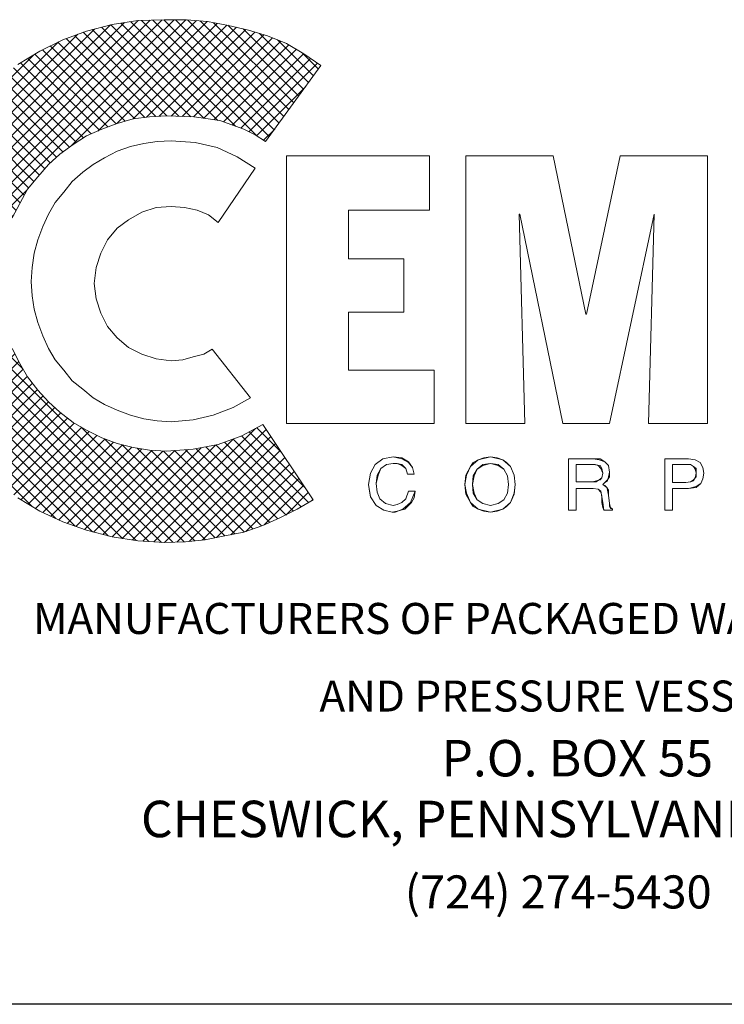
# Model space of a CAD drawing. Extents: x 65 to 494, y -8 to 246.
# Drawn here: x 466 to 479, y -8 to 11 of the extents above; entities that cross this region are included whole.
import ezdxf

# ---------------------------------------------------------------- set-up
doc = ezdxf.new("R2010")
doc.units = 0
doc.header["$LTSCALE"] = 0.25
doc.header["$MEASUREMENT"] = 0
doc.layers.get('0').update_dxf_attribs({"color": 250, "linetype": 'CONTINUOUS'})
doc.layers.add('3', color=5, linetype='CONTINUOUS')
doc.layers.add('DIM-TEXT', color=3, linetype='CONTINUOUS')
doc.styles.add('TXT', font='txt.shx', dxfattribs={"width": 0.9, "height": 1.5})

msp = doc.modelspace()

# ---------------------------------------------------------------- hatches: boundary and pattern name
at = {"layer": '3', "linetype": 'Continuous'}
h = msp.add_hatch(dxfattribs=at)
h.set_pattern_fill('ANSI37', color=256, scale=1.270549, style=0)
h.set_pattern_definition([(45, (550.11366, -9.33659), (-0.11230176, 0.11230176), []), (135, (550.11366, -9.33659), (-0.11230176, -0.11230176), [])])
h.paths.add_polyline_path([(470.3875, 3.6341), (469.9843, 3.4141), (469.526, 3.2491), (469.0494, 3.1575), (468.5362, 3.1208), (468.2063, 3.1392), (467.8947, 3.1942), (467.5831, 3.2675), (467.2898, 3.3774), (466.9965, 3.5241), (466.7399, 3.6707), (466.4833, 3.8723), (466.2634, 4.074), (466.0617, 4.2939), (465.8601, 4.5505), (465.7135, 4.8071), (465.5668, 5.1004), (465.4569, 5.3937), (465.3835, 5.7053), (465.3286, 6.0169), (465.3102, 6.3468), (465.3286, 6.6768), (465.3835, 7.0067), (465.4569, 7.3183), (465.5668, 7.6116), (465.7135, 7.8865), (465.8601, 8.1614), (466.0617, 8.3997), (466.2634, 8.638), (466.4833, 8.8396), (466.7399, 9.0229), (466.9965, 9.1879), (467.2898, 9.3162), (467.5831, 9.4262), (467.8947, 9.5178), (468.2063, 9.5545), (468.5362, 9.5728), (469.0678, 9.5545), (469.5627, 9.4812), (470.0209, 9.3162), (470.2409, 9.2062), (470.4425, 9.0779), (471.5056, 10.5443), (471.1757, 10.7642), (470.8457, 10.9659), (470.4792, 11.1125), (470.1126, 11.2225), (469.7276, 11.3141), (469.3244, 11.3874), (468.9211, 11.4241), (468.4996, 11.4241), (467.9863, 11.4058), (467.4914, 11.3325), (466.9965, 11.2041), (466.5383, 11.0392), (466.0984, 10.8192), (465.6768, 10.5626), (465.2919, 10.2693), (464.9436, 9.9577), (464.6137, 9.5911), (464.3204, 9.2062), (464.0638, 8.7847), (463.8622, 8.3447), (463.6972, 7.8865), (463.5689, 7.4099), (463.4956, 6.8967), (463.4589, 6.3835), (463.4956, 5.8703), (463.5689, 5.3754), (463.6972, 4.8988), (463.8622, 4.4406), (464.0638, 4.0006), (464.3204, 3.5791), (464.6137, 3.1942), (464.9436, 2.8459), (465.2919, 2.516), (465.6768, 2.2227), (466.0984, 1.9661), (466.5383, 1.7644), (466.9965, 1.5995), (467.4914, 1.4712), (467.9863, 1.3979), (468.4996, 1.3612), (468.9028, 1.3795), (469.2694, 1.4162), (469.6543, 1.4895), (470.0209, 1.5628), (470.3875, 1.6911), (470.7174, 1.8378), (471.0474, 2.0027), (471.359, 2.186)])

# ---------------------------------------------------------------- linework, layer by layer
at = {"color": 1, "lineweight": 0}
for p, q in [((468.6279, 9.0963), (468.3529, 9.0779)), ((469.0861, 9.0596), (468.6279, 9.0963)), ((467.8397, 8.9863), (467.5831, 8.8946)), ((468.0963, 9.0413), (467.8397, 8.9863)), ((468.3529, 9.0779), (468.0963, 9.0413)), ((469.5077, 8.9679), (469.0861, 9.0596)), ((469.8926, 8.7847), (469.5077, 8.9679)), ((467.3448, 8.7663), (467.1249, 8.638)), ((467.5831, 8.8946), (467.3448, 8.7663)), ((470.2409, 8.5647), (469.8926, 8.7847)), ((470.8457, 3.6524), (470.8457, 8.803)), ((470.8457, 8.803), (473.5952, 8.803)), ((473.5952, 8.803), (473.5952, 7.7582)), ((474.2917, 3.6524), (474.2917, 8.803)), ((474.2917, 8.803), (475.978, 8.803)), ((475.978, 8.803), (476.6012, 5.7603)), ((476.6195, 5.7603), (477.2611, 8.803)), ((477.2611, 8.803), (478.9474, 8.803)), ((478.9474, 8.803), (478.9474, 3.6524)), ((467.1249, 8.638), (466.9232, 8.4914)), ((469.526, 7.5199), (470.2409, 8.5647)), ((470.2409, 8.5647), (470.2409, 8.5647)), ((466.9232, 8.4914), (466.7216, 8.3081)), ((466.7216, 8.3081), (466.5566, 8.1065)), ((466.5566, 8.1065), (466.3917, 7.9048)), ((466.3917, 7.9048), (466.2634, 7.6849)), ((468.0597, 7.7215), (468.3346, 7.8132)), ((468.3346, 7.8132), (468.6279, 7.8315)), ((468.6279, 7.8315), (468.8845, 7.8132)), ((468.8845, 7.8132), (469.1228, 7.7582)), ((466.2634, 7.6849), (466.1534, 7.4466)), ((467.803, 7.5749), (468.0597, 7.7215)), ((469.1228, 7.7582), (469.3427, 7.6666)), ((469.3427, 7.6666), (469.526, 7.5199)), ((473.5952, 7.7582), (472.0372, 7.7582)), ((472.0372, 7.7582), (472.0372, 6.8234)), ((475.3181, 7.6849), (475.4281, 3.6524)), ((475.3365, 7.6849), (475.3181, 7.6849)), ((476.1613, 3.6524), (475.3365, 7.6849)), ((477.9209, 7.6849), (477.0594, 3.6524)), ((477.811, 3.6524), (477.9209, 7.6849)), ((466.1534, 7.4466), (466.0617, 7.19)), ((467.3998, 7.19), (467.5831, 7.4099)), ((467.5831, 7.4099), (467.803, 7.5749)), ((466.0617, 7.19), (465.9884, 6.9334)), ((467.2715, 6.9334), (467.3998, 7.19)), ((465.9884, 6.9334), (465.9518, 6.6584)), ((467.1798, 6.6584), (467.2715, 6.9334)), ((472.0372, 6.8234), (473.1003, 6.8234)), ((473.1003, 6.8234), (473.1003, 5.7969)), ((465.9518, 6.6584), (465.9334, 6.3835)), ((467.1432, 6.3468), (467.1798, 6.6584)), ((465.9334, 6.3835), (465.9518, 6.1085)), ((467.1798, 6.0536), (467.1432, 6.3468)), ((465.9518, 6.1085), (465.9884, 5.8519)), ((467.2715, 5.7786), (467.1798, 6.0536)), ((465.9884, 5.8519), (466.0617, 5.5953)), ((467.3998, 5.522), (467.2715, 5.7786)), ((473.1003, 5.7969), (472.0372, 5.7969)), ((472.0372, 5.7969), (472.0372, 4.6788)), ((476.6012, 5.7603), (476.6195, 5.7603)), ((466.0617, 5.5953), (466.1534, 5.3387)), ((467.5831, 5.302), (467.3998, 5.522)), ((466.1534, 5.3387), (466.2634, 5.1004)), ((467.803, 5.1187), (467.5831, 5.302)), ((468.0597, 4.9904), (467.803, 5.1187)), ((466.2634, 5.1004), (466.3917, 4.8805)), ((468.3346, 4.8988), (468.0597, 4.9904)), ((469.0494, 4.9355), (468.8478, 4.8805)), ((469.2511, 4.9904), (469.0494, 4.9355)), ((469.416, 5.0821), (469.2511, 4.9904)), ((470.1492, 4.1473), (469.416, 5.0821)), ((466.3917, 4.8805), (466.5566, 4.6788)), ((468.6279, 4.8621), (468.3346, 4.8988)), ((468.8478, 4.8805), (468.6279, 4.8621)), ((466.5566, 4.6788), (466.7216, 4.4772)), ((472.0372, 4.6788), (473.6868, 4.6788)), ((473.6868, 4.6788), (473.6868, 3.6524)), ((466.7216, 4.4772), (466.9232, 4.3123)), ((466.9232, 4.3123), (467.1249, 4.1473)), ((467.1249, 4.1473), (467.3448, 4.019)), ((467.3448, 4.019), (467.5831, 3.909)), ((469.8193, 3.964), (470.1492, 4.1473)), ((467.5831, 3.909), (467.8397, 3.8174)), ((467.8397, 3.8174), (468.0963, 3.744)), ((469.0494, 3.7257), (469.4344, 3.8174)), ((469.4344, 3.8174), (469.8193, 3.964)), ((468.0963, 3.744), (468.3529, 3.7074)), ((468.3529, 3.7074), (468.6279, 3.689)), ((468.6279, 3.689), (469.0494, 3.7257)), ((473.6868, 3.6524), (470.8457, 3.6524)), ((470.8457, 3.6524), (470.8457, 3.6524)), ((474.2917, 3.6524), (474.2917, 3.6524)), ((475.4281, 3.6524), (474.2917, 3.6524)), ((477.0594, 3.6524), (476.1613, 3.6524)), ((478.9474, 3.6524), (477.811, 3.6524)), ((472.4587, 2.6993), (472.5504, 2.8642)), ((472.5504, 2.8642), (472.4587, 2.6993)), ((472.4587, 2.6993), (472.5504, 2.8642)), ((472.5504, 2.8642), (472.697, 2.9742)), ((472.697, 2.9742), (472.5504, 2.8642)), ((472.5504, 2.8642), (472.697, 2.9742)), ((472.7703, 2.8642), (472.6604, 2.7909)), ((472.6604, 2.7909), (472.7703, 2.8642)), ((472.7703, 2.8642), (472.6604, 2.7909)), ((472.697, 2.9742), (472.8986, 3.0109)), ((472.8986, 3.0109), (472.697, 2.9742)), ((472.697, 2.9742), (472.8986, 3.0109)), ((472.8986, 2.8825), (472.7703, 2.8642)), ((472.7703, 2.8642), (472.8986, 2.8825)), ((472.8986, 2.8825), (472.7703, 2.8642)), ((472.8986, 3.0109), (473.0636, 2.9925)), ((472.8986, 3.0109), (472.8986, 3.0109)), ((473.0636, 2.9742), (472.8986, 3.0109)), ((472.8986, 3.0109), (473.0636, 2.9742)), ((472.8986, 3.0109), (472.8986, 3.0109)), ((472.972, 2.8825), (472.8986, 2.8825)), ((472.8986, 2.8825), (472.972, 2.8825)), ((472.8986, 2.8825), (472.8986, 2.8825)), ((472.8986, 2.8825), (472.8986, 2.8825)), ((472.972, 2.8825), (472.8986, 2.8825)), ((473.0636, 2.8642), (472.972, 2.8825)), ((472.972, 2.8825), (473.0636, 2.8459)), ((473.0636, 2.8459), (472.972, 2.8825)), ((473.0636, 2.9925), (473.1919, 2.9192)), ((473.1919, 2.9009), (473.0636, 2.9742)), ((473.0636, 2.9742), (473.1919, 2.9009)), ((473.1369, 2.7909), (473.0636, 2.8642)), ((473.0636, 2.8459), (473.1369, 2.7909)), ((473.1369, 2.7909), (473.0636, 2.8459)), ((473.1919, 2.9192), (473.2652, 2.8092)), ((473.2652, 2.8092), (473.1919, 2.9009)), ((473.1919, 2.9009), (473.2652, 2.8092)), ((474.53, 2.9559), (474.3833, 2.8276)), ((474.3833, 2.8276), (474.53, 2.9559)), ((474.3833, 2.8276), (474.4383, 2.9009)), ((474.4383, 2.9009), (474.53, 2.9559)), ((474.6216, 2.8642), (474.5116, 2.7726)), ((474.5116, 2.7726), (474.6216, 2.8459)), ((474.6216, 2.8459), (474.5116, 2.7726)), ((474.7683, 3.0109), (474.53, 2.9559)), ((474.53, 2.9559), (474.7683, 3.0109)), ((474.53, 2.9559), (474.6399, 2.9925)), ((474.7683, 2.8825), (474.6216, 2.8642)), ((474.6216, 2.8459), (474.7683, 2.8825)), ((474.7683, 2.8825), (474.6216, 2.8459)), ((474.6399, 2.9925), (474.7683, 3.0109)), ((474.7683, 3.0109), (474.7683, 3.0109)), ((475.0065, 2.9559), (474.7683, 3.0109)), ((474.7683, 3.0109), (475.0065, 2.9559)), ((474.7683, 3.0109), (474.7683, 3.0109)), ((474.7683, 3.0109), (474.8966, 2.9925)), ((474.7683, 2.8825), (474.7683, 2.8825)), ((474.9149, 2.8642), (474.7683, 2.8825)), ((474.7683, 2.8825), (474.7683, 2.8825)), ((474.7683, 2.8825), (474.9149, 2.8459)), ((474.9149, 2.8459), (474.7683, 2.8825)), ((474.7683, 2.8825), (474.7683, 2.8825)), ((474.8966, 2.9925), (475.0065, 2.9559)), ((475.0249, 2.7726), (474.9149, 2.8642)), ((474.9149, 2.8459), (475.0249, 2.7726)), ((475.0249, 2.7726), (474.9149, 2.8459)), ((475.1532, 2.8276), (475.0065, 2.9559)), ((475.0065, 2.9559), (475.1532, 2.8276)), ((475.0065, 2.9559), (475.0799, 2.9009)), ((475.0799, 2.9009), (475.1532, 2.8276)), ((476.2713, 2.9742), (476.2713, 1.9844)), ((476.2713, 1.9844), (476.2713, 2.9742)), ((476.2713, 1.9844), (476.2713, 2.9742)), ((476.7478, 2.9742), (476.2713, 2.9742)), ((476.2713, 2.9742), (476.7478, 2.9742)), ((476.2713, 2.9742), (476.7478, 2.9742)), ((476.4179, 2.8642), (476.4179, 2.5343)), ((476.4179, 2.5343), (476.4179, 2.8642)), ((476.4179, 2.8642), (476.4179, 2.5343)), ((476.7478, 2.8642), (476.4179, 2.8642)), ((476.4179, 2.8642), (476.7478, 2.8642)), ((476.7478, 2.8642), (476.4179, 2.8642)), ((476.7478, 2.9742), (476.7478, 2.9742)), ((476.8578, 2.9559), (476.7478, 2.9742)), ((476.7478, 2.9742), (476.8578, 2.9559)), ((476.7478, 2.9742), (476.7478, 2.9742)), ((476.7478, 2.9742), (476.8761, 2.9742)), ((476.8761, 2.8459), (476.7478, 2.8642)), ((476.7478, 2.8642), (476.7845, 2.8642)), ((476.7845, 2.8642), (476.7478, 2.8642)), ((476.7845, 2.8642), (476.8395, 2.8459)), ((476.8395, 2.8459), (476.7845, 2.8642)), ((476.8395, 2.8459), (476.8945, 2.7909)), ((476.8945, 2.7909), (476.8395, 2.8459)), ((476.9678, 2.9192), (476.8578, 2.9559)), ((476.8578, 2.9559), (476.9678, 2.9192)), ((476.8761, 2.9742), (476.9678, 2.9192)), ((476.9128, 2.7909), (476.8761, 2.8459)), ((477.0411, 2.8459), (476.9678, 2.9192)), ((476.9678, 2.9192), (477.0411, 2.8459)), ((476.9678, 2.9192), (477.0411, 2.8459)), ((477.0594, 2.7176), (477.0411, 2.8459)), ((477.0411, 2.8459), (477.0594, 2.7176)), ((477.0411, 2.8459), (477.0594, 2.7176)), ((478.1226, 1.9844), (478.1226, 2.9742)), ((478.1226, 2.9742), (478.1226, 1.9844)), ((478.1226, 1.9844), (478.1226, 2.9742)), ((478.1226, 2.9742), (478.5808, 2.9742)), ((478.5808, 2.9742), (478.1226, 2.9742)), ((478.1226, 2.9742), (478.5808, 2.9742)), ((478.2692, 2.8642), (478.2692, 2.516)), ((478.2692, 2.516), (478.2692, 2.8642)), ((478.2692, 2.8642), (478.2692, 2.516)), ((478.5441, 2.8642), (478.2692, 2.8642)), ((478.2692, 2.8642), (478.5441, 2.8642)), ((478.5441, 2.8642), (478.2692, 2.8642)), ((478.6175, 2.8642), (478.5441, 2.8642)), ((478.5441, 2.8642), (478.6175, 2.8642)), ((478.6175, 2.8642), (478.5441, 2.8642)), ((478.5808, 2.9742), (478.7091, 2.9559)), ((478.5808, 2.9742), (478.5808, 2.9742)), ((478.7091, 2.9559), (478.5808, 2.9742)), ((478.5808, 2.9742), (478.7091, 2.9559)), ((478.5808, 2.9742), (478.5808, 2.9742)), ((478.6724, 2.8276), (478.6175, 2.8642)), ((478.6175, 2.8642), (478.6724, 2.8276)), ((478.6724, 2.8276), (478.6175, 2.8642)), ((478.7091, 2.9559), (478.8007, 2.9009)), ((478.8007, 2.9009), (478.7091, 2.9559)), ((478.7091, 2.9559), (478.8007, 2.9009)), ((478.8007, 2.9009), (478.8557, 2.8092)), ((478.8557, 2.8092), (478.8007, 2.9009)), ((478.8007, 2.9009), (478.8557, 2.8092)), ((472.4221, 2.4793), (472.4587, 2.6993)), ((472.4587, 2.6993), (472.4221, 2.4793)), ((472.4221, 2.4793), (472.4587, 2.6993)), ((472.6054, 2.6626), (472.5687, 2.4976)), ((472.5687, 2.4976), (472.587, 2.6626)), ((472.587, 2.6626), (472.5687, 2.4976)), ((472.587, 2.6626), (472.6604, 2.7909)), ((472.6604, 2.7909), (472.587, 2.6626)), ((472.6604, 2.7909), (472.6054, 2.6626)), ((473.1736, 2.6809), (473.1369, 2.7909)), ((473.1369, 2.7909), (473.1736, 2.6809)), ((473.1736, 2.6809), (473.1369, 2.7909)), ((473.3019, 2.6809), (473.1736, 2.6809)), ((473.1736, 2.6809), (473.3019, 2.6809)), ((473.3019, 2.6809), (473.1736, 2.6809)), ((473.1736, 2.6809), (473.1736, 2.6809)), ((473.1736, 2.6809), (473.1736, 2.6809)), ((473.1736, 2.6809), (473.1736, 2.6809)), ((473.2652, 2.8092), (473.3019, 2.6809)), ((473.3019, 2.6809), (473.2652, 2.8092)), ((473.2652, 2.8092), (473.3019, 2.6809)), ((474.2917, 2.6626), (474.2734, 2.4793)), ((474.2734, 2.4793), (474.2917, 2.6626)), ((474.2734, 2.4793), (474.31, 2.6626)), ((474.3833, 2.8276), (474.2917, 2.6626)), ((474.2917, 2.6626), (474.3833, 2.8276)), ((474.31, 2.6626), (474.3833, 2.8276)), ((474.4383, 2.6443), (474.5116, 2.7726)), ((474.5116, 2.7726), (474.4383, 2.6443)), ((474.5116, 2.7726), (474.4567, 2.6443)), ((475.0982, 2.6443), (475.0249, 2.7726)), ((475.0249, 2.7726), (475.0982, 2.6443)), ((475.0982, 2.6443), (475.0249, 2.7726)), ((475.2265, 2.6626), (475.1532, 2.8276)), ((475.1532, 2.8276), (475.2265, 2.6626)), ((475.1532, 2.8276), (475.2265, 2.6626)), ((475.2448, 2.4793), (475.2265, 2.6626)), ((475.2265, 2.6626), (475.2448, 2.4793)), ((475.2265, 2.6626), (475.2448, 2.4793)), ((476.8945, 2.7909), (476.9311, 2.6993)), ((476.9311, 2.6993), (476.8945, 2.7909)), ((476.9311, 2.6993), (476.9128, 2.7909)), ((476.9128, 2.6076), (476.9311, 2.6993)), ((476.9311, 2.6993), (476.9128, 2.6076)), ((476.9128, 2.6076), (476.9311, 2.6993)), ((476.9311, 2.6993), (476.9311, 2.6993)), ((476.9311, 2.6993), (476.9311, 2.6993)), ((477.0411, 2.6259), (477.0594, 2.7176)), ((477.0594, 2.7176), (477.0411, 2.6259)), ((477.0594, 2.7176), (477.0594, 2.7176)), ((477.0594, 2.7176), (477.0594, 2.7176)), ((477.0594, 2.7176), (477.0594, 2.6259)), ((478.7274, 2.7909), (478.6724, 2.8276)), ((478.6724, 2.8276), (478.7091, 2.7726)), ((478.7091, 2.7726), (478.6724, 2.8276)), ((478.7091, 2.7726), (478.7274, 2.6993)), ((478.7274, 2.6993), (478.7091, 2.7726)), ((478.7274, 2.6993), (478.7091, 2.6076)), ((478.7091, 2.6076), (478.7274, 2.6993)), ((478.7274, 2.6993), (478.7274, 2.7909)), ((478.7274, 2.6993), (478.7274, 2.6993)), ((478.7274, 2.6993), (478.7274, 2.6993)), ((478.7274, 2.6259), (478.7274, 2.6993)), ((478.8557, 2.8092), (478.8741, 2.6993)), ((478.8741, 2.6993), (478.8557, 2.8092)), ((478.8557, 2.8092), (478.8741, 2.6993)), ((478.8741, 2.6993), (478.8557, 2.5893)), ((478.8557, 2.5893), (478.8741, 2.6993)), ((478.8741, 2.6993), (478.8557, 2.5893)), ((478.8741, 2.6993), (478.8741, 2.6993)), ((478.8741, 2.6993), (478.8741, 2.6993)), ((472.4404, 2.351), (472.4221, 2.4793)), ((472.4221, 2.4793), (472.4587, 2.241)), ((472.4221, 2.4793), (472.4221, 2.4793)), ((472.4221, 2.4793), (472.4221, 2.4793)), ((472.4587, 2.241), (472.4221, 2.4793)), ((472.5687, 2.4976), (472.5687, 2.4976)), ((472.5687, 2.4976), (472.5687, 2.4976)), ((472.5687, 2.4976), (472.587, 2.3327)), ((472.587, 2.3327), (472.5687, 2.4976)), ((472.5687, 2.4976), (472.587, 2.3327)), ((474.2734, 2.4793), (474.2917, 2.296)), ((474.2734, 2.4793), (474.2734, 2.4793)), ((474.2734, 2.4793), (474.2734, 2.4793)), ((474.2917, 2.296), (474.2734, 2.4793)), ((474.31, 2.3143), (474.2734, 2.4793)), ((474.4567, 2.6443), (474.42, 2.4793)), ((474.42, 2.4793), (474.4383, 2.6443)), ((474.4383, 2.6443), (474.42, 2.4793)), ((474.42, 2.4793), (474.4567, 2.3143)), ((474.42, 2.4793), (474.42, 2.4793)), ((474.4383, 2.3143), (474.42, 2.4793)), ((474.42, 2.4793), (474.4383, 2.3143)), ((474.42, 2.4793), (474.42, 2.4793)), ((475.1165, 2.4793), (475.0982, 2.6443)), ((475.0982, 2.6443), (475.1165, 2.4793)), ((475.1165, 2.4793), (475.0982, 2.6443)), ((475.0982, 2.3143), (475.1165, 2.4793)), ((475.1165, 2.4793), (475.0982, 2.3143)), ((475.0982, 2.3143), (475.1165, 2.4793)), ((475.1165, 2.4793), (475.1165, 2.4793)), ((475.1165, 2.4793), (475.1165, 2.4793)), ((475.2265, 2.296), (475.2448, 2.4793)), ((475.2448, 2.4793), (475.2265, 2.296)), ((475.2448, 2.4793), (475.2265, 2.3143)), ((475.2448, 2.4793), (475.2448, 2.4793)), ((475.2448, 2.4793), (475.2448, 2.4793)), ((476.4179, 2.5343), (476.4179, 2.5343)), ((476.4179, 2.5343), (476.7295, 2.5343)), ((476.7295, 2.5343), (476.4179, 2.5343)), ((476.4179, 2.5343), (476.7295, 2.5343)), ((476.7295, 2.5343), (476.8761, 2.5709)), ((476.7295, 2.5343), (476.7295, 2.5343)), ((476.8028, 2.5343), (476.7295, 2.5343)), ((476.7295, 2.5343), (476.8028, 2.5343)), ((476.7295, 2.5343), (476.7295, 2.5343)), ((476.8578, 2.5709), (476.8028, 2.5343)), ((476.8028, 2.5343), (476.8578, 2.5709)), ((476.9128, 2.6076), (476.8578, 2.5709)), ((476.8578, 2.5709), (476.9128, 2.6076)), ((476.8761, 2.5709), (476.9128, 2.6076)), ((477.0228, 2.5709), (476.9311, 2.4793)), ((476.9311, 2.4793), (476.9678, 2.516)), ((476.9678, 2.516), (476.9311, 2.4793)), ((476.9311, 2.4793), (476.9311, 2.4793)), ((476.9678, 2.461), (476.9311, 2.4793)), ((476.9311, 2.4793), (476.9678, 2.461)), ((476.9311, 2.4793), (476.9311, 2.4793)), ((476.9311, 2.4793), (477.0045, 2.4243)), ((476.9678, 2.516), (477.0228, 2.5526)), ((477.0228, 2.5526), (476.9678, 2.516)), ((477.0228, 2.5526), (477.0411, 2.6259)), ((477.0411, 2.6259), (477.0228, 2.5526)), ((477.0594, 2.6259), (477.0228, 2.5709)), ((478.2692, 2.516), (478.2692, 2.516)), ((478.2692, 2.516), (478.5258, 2.516)), ((478.5258, 2.516), (478.2692, 2.516)), ((478.2692, 2.516), (478.5258, 2.516)), ((478.5258, 2.516), (478.6175, 2.5343)), ((478.6175, 2.5343), (478.5258, 2.516)), ((478.5258, 2.516), (478.6175, 2.5343)), ((478.5258, 2.516), (478.5258, 2.516)), ((478.5258, 2.516), (478.5258, 2.516)), ((478.6175, 2.5343), (478.6724, 2.5709)), ((478.6724, 2.5526), (478.6175, 2.5343)), ((478.6175, 2.5343), (478.6724, 2.5526)), ((478.6724, 2.5709), (478.7274, 2.6259)), ((478.7091, 2.6076), (478.6724, 2.5526)), ((478.6724, 2.5526), (478.7091, 2.6076)), ((478.8191, 2.4976), (478.7274, 2.4426)), ((478.7274, 2.4243), (478.8191, 2.4976)), ((478.8191, 2.4976), (478.7274, 2.4243)), ((478.8557, 2.5893), (478.8191, 2.4976)), ((478.8191, 2.4976), (478.8557, 2.5893)), ((478.8557, 2.5893), (478.8191, 2.4976)), ((472.4587, 2.241), (472.4404, 2.351)), ((472.587, 2.3327), (472.642, 2.2044)), ((472.642, 2.2044), (472.587, 2.3327)), ((472.587, 2.3327), (472.642, 2.2044)), ((473.1369, 2.2044), (473.1919, 2.351)), ((473.1919, 2.351), (473.1369, 2.2044)), ((473.1369, 2.2044), (473.1919, 2.351)), ((473.1919, 2.351), (473.3202, 2.351)), ((473.3202, 2.351), (473.1919, 2.351)), ((473.1919, 2.351), (473.3202, 2.351)), ((473.2286, 2.131), (473.3202, 2.351)), ((473.3202, 2.351), (473.2286, 2.131)), ((473.3202, 2.351), (473.3019, 2.2227)), ((473.3202, 2.351), (473.3202, 2.351)), ((473.3202, 2.351), (473.3202, 2.351)), ((474.2917, 2.296), (474.3833, 2.131)), ((474.3833, 2.131), (474.2917, 2.296)), ((474.3833, 2.131), (474.31, 2.3143)), ((474.5116, 2.186), (474.4383, 2.3143)), ((474.4383, 2.3143), (474.5116, 2.186)), ((474.4567, 2.3143), (474.5116, 2.186)), ((475.0249, 2.186), (475.0982, 2.3143)), ((475.0982, 2.3143), (475.0249, 2.186)), ((475.0249, 2.186), (475.0982, 2.3143)), ((475.2265, 2.3143), (475.1532, 2.131)), ((475.1532, 2.131), (475.2265, 2.296)), ((475.2265, 2.296), (475.1532, 2.131)), ((476.4179, 1.9844), (476.4179, 2.406)), ((476.4179, 2.406), (476.4179, 1.9844)), ((476.4179, 2.406), (476.4179, 1.9844)), ((476.4179, 2.406), (476.7478, 2.406)), ((476.7478, 2.406), (476.4179, 2.406)), ((476.7478, 2.406), (476.4179, 2.406)), ((476.7478, 2.406), (476.8395, 2.3877)), ((476.8395, 2.3877), (476.7478, 2.406)), ((476.8395, 2.3877), (476.7478, 2.406)), ((476.8395, 2.3877), (476.8945, 2.3327)), ((476.8945, 2.3327), (476.8395, 2.3877)), ((476.8945, 2.351), (476.8395, 2.3877)), ((476.9128, 2.241), (476.8945, 2.351)), ((476.8945, 2.3327), (476.9128, 2.2593)), ((476.9128, 2.2593), (476.8945, 2.3327)), ((477.0045, 2.4243), (476.9678, 2.461)), ((476.9678, 2.461), (477.0045, 2.4243)), ((477.0228, 2.3693), (477.0045, 2.4243)), ((477.0045, 2.4243), (477.0228, 2.3693)), ((477.0045, 2.4243), (477.0411, 2.3693)), ((477.0411, 2.2777), (477.0228, 2.3693)), ((477.0228, 2.3693), (477.0411, 2.2777)), ((477.0411, 2.3693), (477.0411, 2.2777)), ((477.0594, 2.1127), (477.0411, 2.2777)), ((477.0411, 2.2777), (477.0594, 2.1127)), ((477.0411, 2.2777), (477.0594, 2.1127)), ((478.2692, 2.406), (478.2692, 1.9844)), ((478.2692, 1.9844), (478.2692, 2.406)), ((478.2692, 2.406), (478.2692, 1.9844)), ((478.5808, 2.406), (478.2692, 2.406)), ((478.2692, 2.406), (478.5808, 2.406)), ((478.5808, 2.406), (478.2692, 2.406)), ((478.7274, 2.4426), (478.5808, 2.406)), ((478.5808, 2.406), (478.7274, 2.4243)), ((478.7274, 2.4243), (478.5808, 2.406)), ((472.5687, 2.0761), (472.4587, 2.241)), ((472.4587, 2.241), (472.5687, 2.0761)), ((472.5687, 2.0761), (472.4587, 2.241)), ((472.642, 2.2044), (472.752, 2.1127)), ((472.752, 2.1127), (472.642, 2.2044)), ((472.642, 2.2044), (472.752, 2.1127)), ((472.752, 2.1127), (472.8986, 2.0761)), ((472.8986, 2.0761), (472.752, 2.1127)), ((472.752, 2.1127), (472.8986, 2.0761)), ((472.8986, 2.0761), (472.972, 2.0944)), ((472.972, 2.0944), (472.8986, 2.0761)), ((472.8986, 2.0761), (472.972, 2.0944)), ((472.972, 2.0944), (473.0636, 2.131)), ((473.0636, 2.131), (472.972, 2.0944)), ((472.972, 2.0944), (473.0636, 2.131)), ((473.0636, 2.131), (473.1369, 2.2044)), ((473.1369, 2.2044), (473.0636, 2.131)), ((473.0636, 2.131), (473.1369, 2.2044)), ((473.0819, 2.0027), (473.2286, 2.131)), ((473.2286, 2.131), (473.0819, 2.0027)), ((473.2469, 2.131), (473.1736, 2.0577)), ((473.3019, 2.2227), (473.2469, 2.131)), ((474.4383, 2.0577), (474.3833, 2.131)), ((474.3833, 2.131), (474.53, 2.0027)), ((474.53, 2.0027), (474.3833, 2.131)), ((474.5116, 2.186), (474.6216, 2.1127)), ((474.6216, 2.1127), (474.5116, 2.186)), ((474.5116, 2.186), (474.6216, 2.1127)), ((474.6216, 2.1127), (474.7683, 2.0761)), ((474.7683, 2.0761), (474.6216, 2.1127)), ((474.6216, 2.1127), (474.7683, 2.0761)), ((474.7683, 2.0761), (474.9149, 2.1127)), ((474.9149, 2.1127), (474.7683, 2.0761)), ((474.7683, 2.0761), (474.9149, 2.1127)), ((474.9149, 2.1127), (475.0249, 2.186)), ((475.0249, 2.186), (474.9149, 2.1127)), ((474.9149, 2.1127), (475.0249, 2.186)), ((475.0065, 2.0027), (475.1532, 2.131)), ((475.1532, 2.131), (475.0065, 2.0027)), ((475.1532, 2.131), (475.0799, 2.0577)), ((476.9128, 2.2593), (476.9128, 2.241)), ((476.9128, 2.241), (476.9128, 2.2593)), ((476.9128, 2.241), (476.9128, 2.2044)), ((476.9128, 2.241), (476.9128, 2.241)), ((476.9128, 2.241), (476.9128, 2.241)), ((476.9128, 2.2044), (476.9128, 2.241)), ((476.9311, 2.131), (476.9128, 2.241)), ((476.9128, 2.2044), (476.9128, 2.131)), ((476.9128, 2.131), (476.9128, 2.2044)), ((476.9128, 2.131), (476.9311, 2.0394)), ((476.9311, 2.0394), (476.9128, 2.131)), ((476.9495, 1.9844), (476.9311, 2.131)), ((477.0594, 2.1127), (477.0594, 2.1127)), ((477.0594, 2.0944), (477.0594, 2.1127)), ((477.0594, 2.1127), (477.0594, 2.0944)), ((477.0594, 2.1127), (477.0594, 2.1127)), ((477.0594, 2.1127), (477.0778, 2.0394)), ((477.0594, 2.0577), (477.0594, 2.0944)), ((477.0594, 2.0944), (477.0594, 2.0577)), ((472.7154, 1.9844), (472.5687, 2.0761)), ((472.5687, 2.0761), (472.7154, 1.9844)), ((472.7154, 1.9844), (472.5687, 2.0761)), ((472.8803, 1.9477), (472.7154, 1.9844)), ((472.7154, 1.9844), (472.8803, 1.9477)), ((472.8803, 1.9477), (472.7154, 1.9844)), ((472.972, 1.9661), (472.8803, 1.9477)), ((472.8803, 1.9477), (472.9353, 1.9477)), ((472.8803, 1.9477), (472.8803, 1.9477)), ((472.8803, 1.9477), (472.8803, 1.9477)), ((472.9353, 1.9477), (472.8803, 1.9477)), ((472.8986, 2.0761), (472.8986, 2.0761)), ((472.8986, 2.0761), (472.8986, 2.0761)), ((472.9353, 1.9477), (473.0819, 2.0027)), ((473.0819, 2.0027), (472.9353, 1.9477)), ((473.1186, 2.0027), (472.972, 1.9661)), ((473.1736, 2.0577), (473.1186, 2.0027)), ((474.53, 2.0027), (474.4383, 2.0577)), ((474.53, 2.0027), (474.7683, 1.9477)), ((474.7683, 1.9477), (474.53, 2.0027)), ((474.6399, 1.9661), (474.53, 2.0027)), ((474.7683, 1.9477), (474.6399, 1.9661)), ((474.7683, 2.0761), (474.7683, 2.0761)), ((474.7683, 2.0761), (474.7683, 2.0761)), ((474.7683, 1.9477), (475.0065, 2.0027)), ((475.0065, 2.0027), (474.7683, 1.9477)), ((474.8966, 1.9661), (474.7683, 1.9477)), ((474.7683, 1.9477), (474.7683, 1.9477)), ((474.7683, 1.9477), (474.7683, 1.9477)), ((474.7683, 1.9477), (474.7683, 1.9477)), ((475.0065, 2.0027), (474.8966, 1.9661)), ((475.0799, 2.0577), (475.0065, 2.0027)), ((476.2713, 1.9844), (476.4179, 1.9844)), ((476.4179, 1.9844), (476.2713, 1.9844)), ((476.4179, 1.9844), (476.2713, 1.9844)), ((476.4179, 1.9844), (476.4179, 1.9844)), ((476.9311, 2.0394), (476.9495, 1.9844)), ((476.9495, 1.9844), (476.9311, 2.0394)), ((476.9495, 1.9844), (477.1144, 1.9844)), ((476.9495, 1.9844), (476.9495, 1.9844)), ((476.9495, 1.9844), (476.9495, 1.9844)), ((477.1144, 1.9844), (476.9495, 1.9844)), ((477.1144, 1.9844), (476.9495, 1.9844)), ((477.0778, 2.0211), (477.0594, 2.0577)), ((477.0594, 2.0577), (477.0778, 2.0211)), ((477.0778, 2.0394), (477.1144, 2.0027)), ((477.1144, 2.0027), (477.0778, 2.0211)), ((477.0778, 2.0211), (477.1144, 2.0027)), ((477.1144, 1.9844), (477.1144, 2.0027)), ((477.1144, 2.0027), (477.1144, 1.9844)), ((477.1144, 2.0027), (477.1144, 1.9844)), ((478.2692, 1.9844), (478.1226, 1.9844)), ((478.1226, 1.9844), (478.2692, 1.9844)), ((478.2692, 1.9844), (478.1226, 1.9844)), ((478.2692, 1.9844), (478.2692, 1.9844))]:
    msp.add_line(p, q, dxfattribs=at)
msp.add_line((493.8169, -7.5217), (273.8169, -7.5217))
at = {"layer": '3', "lineweight": 0}
for points in [[(465.5668, 7.6116), (465.7135, 7.8865), (465.8601, 8.1614), (466.0617, 8.3997), (466.2634, 8.638), (466.4833, 8.8396), (466.7399, 9.0229), (466.9965, 9.1879), (467.2898, 9.3162), (467.5831, 9.4262), (467.8947, 9.5178), (468.2063, 9.5545), (468.5362, 9.5728), (469.0678, 9.5545), (469.5627, 9.4812), (470.0209, 9.3162), (470.2409, 9.2062), (470.4425, 9.0779), (471.5056, 10.5443), (471.1757, 10.7642), (470.8457, 10.9659), (470.4792, 11.1125), (470.1126, 11.2225), (469.7276, 11.3141), (469.3244, 11.3874), (468.9211, 11.4241), (468.4996, 11.4241), (467.9863, 11.4058), (467.4914, 11.3325), (466.9965, 11.2041), (466.5383, 11.0392), (466.0984, 10.8192), (465.6768, 10.5626)], [(470.3875, 3.6341), (469.9843, 3.4141), (469.526, 3.2491), (469.0494, 3.1575), (468.5362, 3.1208), (468.2063, 3.1392), (467.8947, 3.1942), (467.5831, 3.2675), (467.2898, 3.3774), (466.9965, 3.5241), (466.7399, 3.6707), (466.4833, 3.8723), (466.2634, 4.074), (466.0617, 4.2939), (465.8601, 4.5505), (465.7135, 4.8071), (465.5668, 5.1004)], [(465.6768, 2.2227), (466.0984, 1.9661), (466.5383, 1.7644), (466.9965, 1.5995), (467.4914, 1.4712), (467.9863, 1.3979), (468.4996, 1.3612), (468.9028, 1.3795), (469.2694, 1.4162), (469.6543, 1.4895), (470.0209, 1.5628), (470.3875, 1.6911), (470.7174, 1.8378), (471.0474, 2.0027), (471.359, 2.186), (470.3875, 3.6341), (470.3875, 3.6341)]]:
    msp.add_lwpolyline(points, dxfattribs=at)

# ---------------------------------------------------------------- texts
at = {"layer": 'DIM-TEXT', "color": 4, "style": 'TXT'}
for s, height, p in [('MANUFACTURERS OF PACKAGED WATER HEATERS', 0.597174, (465.9676, -0.3959)), ('AND PRESSURE VESSELS', 0.597174, (471.4784, -1.8889)), ('P.O. BOX 55', 0.701531, (473.8261, -3.1368)), ('CHESWICK, PENNSYLVANIA 15024', 0.701531, (468.0433, -4.3061)), ('(724) 274-5430', 0.636551, (473.1208, -5.6777))]:
    msp.add_text(s, height=height, dxfattribs=at).set_placement(p)

doc.saveas('drawing.dxf')
